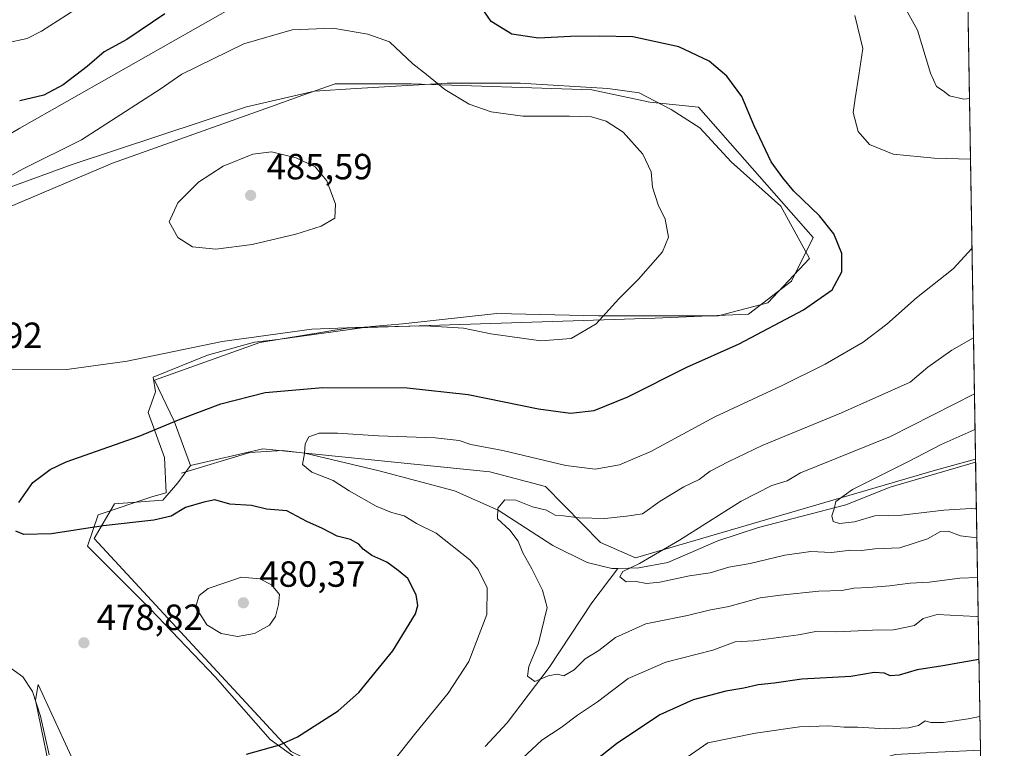
# Model space of a CAD drawing. Units: metres. Extents: x 615222 to 618716, y 4671546 to 4673916.
# Drawn here: x 618429 to 618700, y 4671993 to 4672193 of the extents above; entities that cross this region are included whole.
import ezdxf

# ---------------------------------------------------------------- set-up
doc = ezdxf.new("R2010")
doc.units = ezdxf.units.M
doc.header["$MEASUREMENT"] = 0
for name, color, linetype, lineweight in [('Comarca CxS', 21, 'Continuous', 0), ('Comunidad Autónoma CxS', 142, 'Continuous', 0), ('Corriente natural lineal', 142, 'Continuous', 13), ('Cultivos herbáceos CxS', 92, 'Continuous', 0), ('Curva de nivel maestra', 30, 'Continuous', 30), ('Curva de nivel normal', 30, 'Continuous', 0), ('Espacio natural protegido', 121, 'Continuous', 13), ('Espacio natural protegido CxS', 121, 'Continuous', 0), ('Matorral CxS', 135, 'Continuous', 0), ('Municipio CxS', 4, 'Continuous', 0), ('Provincia CxS', 1, 'Continuous', 0), ('Punto de cota en terreno', 7, 'Continuous', 0), ('Rótulo de punto de cota en terreno', 7, 'Continuous', 0), ('Suelo desnudo CxS', 253, 'Continuous', 0)]:
    doc.layers.add(name, color=color, linetype=linetype, lineweight=lineweight)
doc.styles.add('Style-Arial', font='txt')

# ---------------------------------------------------------------- blocks, each defined once
blk = doc.blocks.new('*U13')
at = {"layer": 'Matorral CxS', "color": 135, "linetype": 'Continuous', "lineweight": 0}
blk.add_polyline3d([(618589.2396999998, 4672049.5372, 463.8086999999941), (618598.8926999997, 4672045.3772, 461.8228999999993), (618681.4142000005, 4672069.438800001, 453.6830999999948), (618692.4458999997, 4672072.4956, 452.4233999999997), (618693.7939999999, 4671992.5156, 481.0815000000002), (618682.2015000005, 4671991.920700001, 481.6098000000056), (618670.4285000004, 4671991.316500001, 481.8635000000068), (618635.7207000004, 4671981.6667, 483.8601999999955), (618601.3476999998, 4671955.476100001, 483.3650000000052), (618549.6606999999, 4671905.399900001, 482.2998999999982), (618506.6803000001, 4671846.247500001, 487.953800000003), (618491.2307000002, 4671840.1217, 487.937699999995), (618481.9477000004, 4671852.2203, 485.9517000000051), (618456.2477000002, 4671927.3957, 486.2437000000064), (618446.1290999996, 4671954.622300001, 482.8993999999948), (618442.4605, 4671985.439099999, 479.4712), (618468.5081000002, 4671963.977299999, 477.2795000000042), (618484.7159000002, 4671953.0233, 476.2749999999942), (618486.7518999996, 4671948.636299999, 476.2872999999963), (618499.0053000003, 4671927.315500001, 475.0993000000017), (618520.3273, 4671944.382300001, 473.0430999999954), (618530.5613000002, 4671967.4231, 470.1138999999966), (618529.7084999997, 4671979.369899999, 469.9882000000071), (618504.1240999997, 4671992.1699, 475.1803000000073), (618449.9080999997, 4672050.635299999, 475.3724999999977), (618455.5003000004, 4672060.165100001, 473.9765000000043), (618468.8120999997, 4672061.198100001, 473.5421999999963), (618472.9351000005, 4672065.995100001, 472.7477000000072), (618476.4391000001, 4672070.7349, 472.6094000000012), (618496.3491000002, 4672075.361199999, 471.3705999999948), (618558.8032999998, 4672068.962099999, 468.1901999999973), (618574.1699000001, 4672064.971899999, 468.2544999999955)], close=True, dxfattribs=at)
blk.add_3dface([(618694.2609999999, 4671964.8134, 480.1506999999983), (618694.8454, 4671930.143400001, 478.6015999999945), (618686.6328999996, 4671940.1151, 478.4784999999974), (618682.2899000002, 4671953.827099999, 480.6108999999997)], dxfattribs=at)
blk = doc.blocks.new('*U22')
at = {"layer": 'Matorral CxS', "color": 135, "linetype": 'Continuous', "lineweight": 0}
blk.add_polyline3d([(618678.3585000001, 4672908.251399999, 378.0535999999993), (618692.4458999997, 4672072.4956, 452.4233999999997), (618681.4142000005, 4672069.438800001, 453.6830999999948), (618598.8926999997, 4672045.3772, 461.8228999999993), (618589.2396999998, 4672049.5372, 463.8086999999941), (618574.1699000001, 4672064.971899999, 468.2544999999955), (618558.8032999998, 4672068.962099999, 468.1901999999973), (618496.3491000002, 4672075.361199999, 471.3705999999948), (618476.4391000001, 4672070.7349, 472.6094000000012), (618471.9831999998, 4672082.894900001, 476.1322999999975), (618466.5674999999, 4672094.169700001, 479.2421999999933), (618495.4863999998, 4672104.562700001, 480.2692999999999), (618519.5148999998, 4672108.455600001, 480.6211999999941), (618604.2742999997, 4672111.2225, 479.1226000000024), (618629.9513999998, 4672112.381300001, 477.6962000000058), (618641.7989999996, 4672121.462300001, 477.5847000000067), (618647.7688999996, 4672133.4102, 476.2038999999932), (618616.2138999999, 4672169.250600001, 477.7283000000025), (618602.8139000004, 4672170.6613, 478.9527999999991), (618586.8322999999, 4672173.9976, 479.0991999999969), (618537.2237999998, 4672175.696799999, 481.2409999999945), (618516.2558000004, 4672175.707800001, 482.8983000000007), (618507.3788000002, 4672172.5449, 483.4888000000064), (618498.4199999999, 4672169.3531, 483.632700000002), (618455.0263, 4672153.8904, 482.1364000000031), (618416.6475000001, 4672137.676700001, 480.321299999996)], dxfattribs=at)
blk = doc.blocks.new('*U25')
at = {"layer": 'Espacio natural protegido CxS', "color": 121, "linetype": 'Continuous', "lineweight": 0, "flags": 128}
for points in [[(618661.3700008803, 4673916.119983263), (618693.7916000005, 4671992.662699999)], [(618439.0199999998, 4671980.757), (618433.8150000002, 4672006.197000001), (618434.5310000002, 4672010.509999999), (618447.4369999989, 4671982.482000002)], [(618513.3929999995, 4671984.643), (618498.3339999998, 4671995.422000002), (618483.2829999994, 4672012.670999999), (618465.3559999994, 4672031.352), (618448.1529999991, 4672048.602999999), (618451.0189999995, 4672057.225000001), (618466.0760000015, 4672062.254000001), (618469.7140000005, 4672063.265000001), (618469.2680000009, 4672072.921000001), (618464.8220000003, 4672085.302999998), (618466.7960000011, 4672091.005000001), (618466.154, 4672094.997999999), (618481.1309999992, 4672101.069000001), (618494.0370000001, 4672104.655999999), (618500.485000001, 4672105.379000001), (618526.2959999995, 4672108.970000001), (618534.8960000004, 4672109.692000001), (618560.7060000001, 4672112.564999999), (618588.6660000001, 4672111.845000002), (618605.1569999999, 4672111.842999999), (618613.7630000003, 4672111.846), (618621.6479999998, 4672111.842), (618635.2680000011, 4672115.441000001), (618646.7340000002, 4672127.653000001), (618638.8490000007, 4672142.025000001), (618625.232999999, 4672154.243000001), (618616.6290000007, 4672163.595000001), (618608.741999999, 4672168.619999999), (618599.8660000004, 4672173.142999999), (618591.3110000005, 4672174.368000001), (618567.1589999994, 4672175.804000001), (618547.0889999997, 4672175.81), (618521.997, 4672174.374), (618510.5229999995, 4672173.65), (618491.8830000003, 4672169.342000001), (618443.8539999995, 4672153.527000001), (618396.5340000007, 4672136.28)], [(618381.4520000002, 4672135.151000001), (618429.5369999995, 4672163.467999999), (618507.11, 4672207.515000002), (618596.0509999989, 4672256.244), (618641.6909999991, 4672285.91), (618639.834300001, 4672288.4979), (618622.7039999998, 4672284.619999998), (618607.4429999992, 4672282.264), (618593.5590000014, 4672281.960999999), (618579.0609999994, 4672279.740000002), (618566.117999999, 4672275.247), (618556.5020000006, 4672269.523), (618543.2210000004, 4672261.333000001), (618529.6710000007, 4672254.285999999), (618518.515, 4672249.562000001), (618506.5499999991, 4672248.518999999), (618493.5609999992, 4672247.972999998), (618484.3910000004, 4672247.729), (618475.6260000002, 4672245.454000001), (618468.0179999992, 4672242.429000001), (618459.1780000012, 4672235.696), (618449.4580000004, 4672228.060000001), (618437.2160000008, 4672218.101999999), (618425.0629999996, 4672211.454)]]:
    blk.add_lwpolyline(points, dxfattribs=at)
blk = doc.blocks.new('5PATER')
at = {"layer": 'Suelo desnudo CxS', "linetype": 'Continuous', "lineweight": 0}
h = blk.add_hatch(color=51, dxfattribs=at)
edge = h.paths.add_edge_path()
edge.add_ellipse((0, 0), major_axis=(-0.1095731443231308, -0.1110710700762829), ratio=0.9994222409660322, start_angle=0, end_angle=360)

msp = doc.modelspace()

# ---------------------------------------------------------------- linework, layer by layer
at = {"layer": 'Comarca CxS', "color": 21, "linetype": 'Continuous', "lineweight": 0, "flags": 128}
msp.add_lwpolyline([(618700.3600008807, 4671602.979983291), (615259.6400008549, 4671545.829983286), (615229.1724500766, 4673408.303954851), (615221.8000008553, 4673858.979983266), (615485.69663185, 4673863.363977048), (616494.4159219477, 4673880.121375646), (618661.3700008803, 4673916.119983263), (618693.7916000005, 4671992.662699999), (618694.2255000003, 4671966.918600001), (618694.8757999993, 4671928.341), (618697.4659999997, 4671774.671399998), (618700.1946000005, 4671612.792199999)], close=True, dxfattribs=at)
at = {"layer": 'Comunidad Autónoma CxS', "color": 142, "linetype": 'Continuous', "lineweight": 0, "flags": 128}
msp.add_lwpolyline([(618700.3600008807, 4671602.979983291), (615259.6400008549, 4671545.829983286), (615229.1724500766, 4673408.303954851), (615221.8000008553, 4673858.979983266), (615485.69663185, 4673863.363977048), (616494.4159219477, 4673880.121375646), (618661.3700008803, 4673916.119983263), (618693.7916000005, 4671992.662699999), (618694.2255000003, 4671966.918600001), (618694.8757999993, 4671928.341), (618697.4659999997, 4671774.671399998), (618700.1946000005, 4671612.792199999)], close=True, dxfattribs=at)
at = {"layer": 'Corriente natural lineal', "color": 142, "linetype": 'Continuous', "lineweight": 13}
for points in [[(618473.9401000004, 4672068.600099999, 472.6643999999943), (618492.7500999998, 4672074.290100001, 471.6676000000007), (618501.7500999998, 4672074.860099999, 470.8046000000032), (618507.9200999998, 4672074.170100001, 470.3845000000001), (618528.3501000004, 4672069.2601, 468.1640999999945), (618549.1300999997, 4672063.800100001, 466.6211000000039), (618561.1101000002, 4672058.470100001, 465.2464999999939), (618576.1001000004, 4672048.790100001, 463.4079000000056), (618585.6201, 4672044.0601, 462.1828999999998), (618592.3300999999, 4672042.4101, 461.395399999994), (618594.0701000001, 4672042.460100001, 461.2995999999985)], [(618594.0701000001, 4672042.460100001, 461.2995999999985), (618599.8300999999, 4672042.620100001, 460.857799999998), (618607.8000999996, 4672044.0601, 460.0486999999994), (618621.5500999996, 4672050.0001, 458.8322999999946), (618632.6901000004, 4672053.700099999, 457.5109999999986), (618656.7500999998, 4672059.9001, 455.6456000000035), (618669.0000999998, 4672064.8301, 454.9903999999952), (618692.4594999999, 4672071.689900001, 452.2045999999973)], [(618557.5100999996, 4671993.5001, 467.3225999999996), (618563.6201, 4672000.040100001, 467.1346000000049), (618575.1601, 4672015.200099999, 464.8708999999944), (618586.8601000002, 4672032.9901, 461.8568999999989), (618594.0701000001, 4672042.460100001, 461.2995999999985)]]:
    msp.add_polyline3d(points, dxfattribs=at)
at = {"layer": 'Cultivos herbáceos CxS', "color": 92, "linetype": 'Continuous', "lineweight": 0}
for points in [[(618476.4391000001, 4672070.7349, 472.6094000000012), (618471.9831999998, 4672082.894900001, 476.1322999999975), (618466.5674999999, 4672094.169700001, 479.2421999999933), (618495.4863999998, 4672104.562700001, 480.2692999999999), (618519.5148999998, 4672108.455600001, 480.6211999999941), (618604.2742999997, 4672111.2225, 479.1226000000024), (618629.9513999998, 4672112.381300001, 477.6962000000058), (618641.7989999996, 4672121.462300001, 477.5847000000067), (618647.7688999996, 4672133.4102, 476.2038999999932), (618616.2138999999, 4672169.250600001, 477.7283000000025), (618602.8139000004, 4672170.6613, 478.9527999999991), (618586.8322999999, 4672173.9976, 479.0991999999969), (618537.2237999998, 4672175.696799999, 481.2409999999945), (618516.2558000004, 4672175.707800001, 482.8983000000007), (618507.3788000002, 4672172.5449, 483.4888000000064), (618498.4199999999, 4672169.3531, 483.632700000002), (618455.0263, 4672153.8904, 482.1364000000031), (618416.6475000001, 4672137.676700001, 480.321299999996), (618369.5676999995, 4672130.037599999, 475.5907000000007), (618286.5093, 4672081.180199999, 493.1582000000053), (618200.8744000001, 4672033.517200001, 489.2514999999985), (618193.2997000003, 4672024.860099999, 488.5417000000016)], [(618416.6475000001, 4672137.676700001, 480.321299999996), (618455.0263, 4672153.8904, 482.1364000000031), (618498.4199999999, 4672169.3531, 483.632700000002), (618507.3788000002, 4672172.5449, 483.4888000000064), (618516.2558000004, 4672175.707800001, 482.8983000000007), (618537.2237999998, 4672175.696799999, 481.2409999999945), (618586.8322999999, 4672173.9976, 479.0991999999969), (618602.8139000004, 4672170.6613, 478.9527999999991), (618616.2138999999, 4672169.250600001, 477.7283000000025), (618647.7688999996, 4672133.4102, 476.2038999999932), (618641.7989999996, 4672121.462300001, 477.5847000000067), (618629.9513999998, 4672112.381300001, 477.6962000000058), (618604.2742999997, 4672111.2225, 479.1226000000024), (618519.5148999998, 4672108.455600001, 480.6211999999941), (618495.4863999998, 4672104.562700001, 480.2692999999999), (618466.5674999999, 4672094.169700001, 479.2421999999933), (618471.9831999998, 4672082.894900001, 476.1322999999975), (618476.4391000001, 4672070.7349, 472.6094000000012), (618472.9351000005, 4672065.995100001, 472.7477000000072), (618468.8120999997, 4672061.198100001, 473.5421999999963), (618455.5003000004, 4672060.165100001, 473.9765000000043), (618449.9080999997, 4672050.635299999, 475.3724999999977), (618504.1240999997, 4671992.1699, 475.1803000000073)], [(618476.4391000001, 4672070.7349, 472.6094000000012), (618472.9351000005, 4672065.995100001, 472.7477000000072), (618468.8120999997, 4672061.198100001, 473.5421999999963), (618455.5003000004, 4672060.165100001, 473.9765000000043), (618449.9080999997, 4672050.635299999, 475.3724999999977), (618504.1240999997, 4671992.1699, 475.1803000000073)]]:
    msp.add_polyline3d(points, dxfattribs=at)
at = {"layer": 'Curva de nivel maestra', "color": 30, "linetype": 'Continuous', "lineweight": 30, "elevation": 475, "flags": 128}
for points in [[(618429.1799999997, 4672060.540100001), (618433.1100000005, 4672066.100099999), (618437.8200000003, 4672069.670100001), (618442.25, 4672071.7401), (618462.3200000003, 4672078.840100001), (618473.5800000001, 4672083.440099999), (618484.7699999996, 4672087.690099999), (618497.04, 4672090.8201), (618512.8399999999, 4672092.220100001), (618536.04, 4672092.130100001), (618552.8700000001, 4672090.2501), (618572.1799999997, 4672086.280099999), (618581.04, 4672085.120100001), (618587.5499999998, 4672085.870100001), (618596.8099999996, 4672089.5801), (618612.9699999997, 4672097.7501), (618627.3799999999, 4672104.170100001), (618645.0999999996, 4672113.5001), (618652.9900000002, 4672119.040100001), (618655.6200000001, 4672124.0101), (618655.6600000003, 4672129.040100001), (618653.4299999997, 4672134.460100001), (618649.4699999997, 4672139.420100001), (618642.4600000001, 4672146.190099999), (618639.4400000004, 4672149.840100001), (618636.1900000004, 4672154.220100001), (618631.5199999996, 4672164.100099999), (618628.1699999999, 4672172.200099999), (618624.04, 4672177.780099999), (618619.1799999997, 4672181.920100001), (618610.79, 4672185.860099999), (618598.1799999997, 4672188.540100001), (618588.9000000004, 4672188.720100001), (618580.9800000006, 4672188.640100001), (618572.2300000006, 4672188.210100001), (618564.8799999999, 4672189.280099999), (618559.2100000001, 4672192.7601), (618556.1799999997, 4672197.1801)], [(618469.4199999999, 4672194.950099999), (618458.9100000003, 4672187.860099999), (618452.6699999999, 4672184.4901), (618448.0300000003, 4672180.460100001), (618441.4500000002, 4672175.420100001), (618436.1100000005, 4672172.590100001), (618429.4500000002, 4672171.0001)], [(618491.8600000005, 4671991.350099999), (618501.0700000003, 4671993.9901), (618505.9000000004, 4671996.190099999), (618517.1100000005, 4672003.3201), (618522.7699999996, 4672008.300100001), (618532.1600000003, 4672019.780099999), (618538.3899999997, 4672029.9801), (618538.9900000002, 4672032.2301), (618538.5800000001, 4672035.220100001), (618536.2599999999, 4672039.640100001), (618533.5599999996, 4672041.880100001), (618530.4299999997, 4672044.1801), (618526.3799999999, 4672046.030099999), (618523.9900000002, 4672047.7301), (618522.79, 4672049.140100001), (618520.5, 4672050.370100001), (618516.8200000003, 4672051.3201), (618512.7699999996, 4672053.420100001), (618508.4400000004, 4672055.3201), (618502.9299999997, 4672058.2501), (618497.3499999996, 4672058.770099999), (618493.2599999999, 4672059.720100001), (618487.3099999996, 4672060.100099999), (618483.0999999996, 4672061.270099999), (618480.0999999996, 4672060.710100001), (618475.0999999996, 4672059.2401), (618471.0999999996, 4672056.850099999), (618466.3600000005, 4672055.710100001), (618452.4500000002, 4672054.120100001), (618438.1799999997, 4672051.960100001), (618430.6399999997, 4672051.790100001), (618428.3499999996, 4672052.6801)], [(618693.3738000002, 4672017.444700001), (618683.4199999999, 4672015.720100001), (618676.4299999997, 4672014.610099999), (618671.4299999997, 4672013.100099999), (618668.9100000003, 4672012.940099999), (618667.3700000001, 4672013.6801), (618664.5099999999, 4672013.880100001), (618658.1399999997, 4672012.700099999), (618644.6900000004, 4672012.020099999), (618637.0700000003, 4672010.940099999), (618632.6500000004, 4672010.460100001), (618628.7300000006, 4672009.540100001), (618623.7100000001, 4672008.6801), (618614.7599999999, 4672006.340100001), (618605.54, 4672002.220100001), (618593.6200000001, 4671994.2601), (618579.2100000001, 4671982.800100001)]]:
    msp.add_lwpolyline(points, dxfattribs=at)
at = {"layer": 'Curva de nivel normal', "color": 30, "linetype": 'Continuous', "lineweight": 0, "flags": 128}
for points, elevation in [([(618453.7699999996, 4672201.940099999), (618435.4400000004, 4672190.1501), (618431.5199999996, 4672188.130100001), (618425.5700000003, 4672186.860099999)], 470), ([(618690.7745000003, 4672171.6569), (618689.2199999997, 4672171.4301), (618685.2400000002, 4672172.390100001), (618683.5199999996, 4672173.720100001), (618681.7400000002, 4672174.9301), (618680.0700000003, 4672178.610099999), (618676.4699999997, 4672190.440099999), (618670.0599999996, 4672202.020099999)], 465), ([(618691.0565999999, 4672154.9155), (618681.0899999999, 4672155.210100001), (618669.7599999999, 4672156.3201), (618663.29, 4672158.970100001), (618660.1500000004, 4672162.5701), (618658.7699999996, 4672167.7501), (618659.2800000003, 4672171.6501), (618660.3099999996, 4672178.0601), (618661.3899999997, 4672185.390100001), (618659.25, 4672194.460100001)], 470), ([(618515.6100000005, 4672190.970100001), (618504.4600000001, 4672190.5001), (618491.1100000005, 4672186.700099999), (618474.0999999996, 4672178.300100001), (618468.0999999996, 4672174.220100001), (618446.4400000004, 4672160.2501), (618430.4500000002, 4672152.300100001), (618421.7800000003, 4672147.550100001)], 480), ([(618427.1799999997, 4672097.2401), (618442.4199999999, 4672097.140100001), (618459, 4672099.4001), (618485.1200000001, 4672104.860099999), (618509.8300000001, 4672108.2501), (618524.2699999996, 4672108.780099999), (618541.0199999996, 4672109.1801), (618551.5999999996, 4672108.5001), (618559.0599999996, 4672106.9801), (618572.8200000003, 4672105.0001), (618581.2199999997, 4672105.670100001), (618588.0199999996, 4672109.6601), (618594.3300000001, 4672116.5801), (618599.6699999999, 4672121.9301), (618606.3600000005, 4672129.5001), (618607.9400000004, 4672133.5001), (618607.0300000003, 4672138.4801), (618605.0999999996, 4672142.4101), (618603.54, 4672147.2501), (618603.1799999997, 4672151.4901), (618600.9100000003, 4672156.3101), (618595.4900000002, 4672162.360099999), (618590.8200000003, 4672165.380100001), (618586.7699999996, 4672166.5601), (618580.7599999999, 4672166.8101), (618567.8799999999, 4672166.790100001), (618559.1699999999, 4672167.920100001), (618553.1299999999, 4672170.030099999), (618546.4000000004, 4672174.120100001), (618541.3899999997, 4672178.2601), (618537.6200000001, 4672181.200099999), (618531.1799999997, 4672187.2401), (618525.2199999997, 4672189.360099999), (618515.6100000005, 4672190.970100001)], 480), ([(618498.7000000002, 4672156.950099999), (618493.5999999996, 4672156.360099999), (618485.4600000001, 4672153.020099999), (618478.6900000004, 4672148.590100001), (618472.9199999999, 4672142.9801), (618470.6100000005, 4672137.7501), (618473.0099999999, 4672133.4101), (618477, 4672130.9001), (618483.4000000004, 4672130.200099999), (618493.4400000004, 4672131.520099999), (618505.4400000004, 4672134.3301), (618512.4400000004, 4672136.540100001), (618516.1200000001, 4672138.700099999), (618516.3700000001, 4672142.5701), (618513.9400000004, 4672148.960100001), (618510.7699999996, 4672152.8301), (618505.4800000006, 4672155.360099999), (618498.7000000002, 4672156.950099999)], 485), ([(618529.6299999999, 4671986.1801), (618538.4900000002, 4671997.2601), (618547.3300000001, 4672008.1501), (618553.04, 4672016.840100001), (618558.0199999996, 4672029.780099999), (618558.0800000001, 4672037.1501), (618555.5899999999, 4672042.130100001), (618553.3200000003, 4672044.8301), (618544.0199999996, 4672052.1801), (618538.6600000003, 4672054.840100001), (618535.2100000001, 4672056.950099999), (618531.7800000003, 4672057.860099999), (618527.5700000003, 4672059.5601), (618520.0700000003, 4672063.770099999), (618515.6699999999, 4672066.6501), (618509.8399999999, 4672068.920100001), (618507.2400000002, 4672070.9801), (618507.8200000003, 4672074.0601), (618508, 4672076.7401), (618509.0099999999, 4672078.6501), (618511.8300000001, 4672079.590100001), (618516.9299999997, 4672079.6601), (618528.2000000002, 4672078.9301), (618543.7999999998, 4672078.350099999), (618550.3600000005, 4672077.630100001), (618553.5800000001, 4672076.4801), (618562.3600000005, 4672074.850099999), (618579.6799999997, 4672070.7601), (618587.8300000001, 4672069.720100001), (618594.5300000003, 4672070.890100001), (618603.0899999999, 4672074.610099999), (618620.7599999999, 4672084.140100001), (618639.0899999999, 4672092.6601), (618651.0899999999, 4672098.590100001), (618661.5300000003, 4672104.6601), (618668.0099999999, 4672109.5601), (618676.2300000006, 4672116.8301), (618686.3300000001, 4672124.8301), (618691.4696000004, 4672130.4147)], 470), ([(618692.9937000005, 4672039.9989), (618688.1399999997, 4672039.790100001), (618679.6500000004, 4672038.670100001), (618674.4600000001, 4672038.4001), (618668.7599999999, 4672037.670100001), (618663.0599999996, 4672037.200099999), (618658.9800000006, 4672037.040100001), (618655.6500000004, 4672036.4001), (618649.3200000003, 4672036.1801), (618638.7599999999, 4672035.100099999), (618633.1900000004, 4672034.4101), (618624.5499999998, 4672032.0001), (618619.1100000005, 4672030.9901), (618613.1600000003, 4672029.540100001), (618601.7599999999, 4672027.2301), (618593.4299999997, 4672023.4801), (618588.7599999999, 4672019.9001), (618585, 4672017.5701), (618582.0300000003, 4672014.5601), (618579.1299999999, 4672012.9301), (618577.3700000001, 4672013.380100001), (618574.9000000004, 4672012.9301), (618571.2000000002, 4672011.4001), (618569.2100000001, 4672012.860099999), (618569.5599999996, 4672015.520099999), (618572.2199999997, 4672021.940099999), (618574.54, 4672031.710100001), (618573.29, 4672036.450099999), (618570.3799999999, 4672042.300100001), (618567.9000000004, 4672046.700099999), (618566.5700000003, 4672049.9301), (618564.3399999999, 4672052.940099999), (618560.9600000001, 4672056.0701), (618560.9800000006, 4672059.020099999), (618562.9100000003, 4672061.290100001), (618565.9900000002, 4672061.2301), (618570.5599999996, 4672059.360099999), (618574.3799999999, 4672058.440099999), (618576.75, 4672057.0801), (618579.0899999999, 4672056.940099999), (618583.4299999997, 4672056.360099999), (618590.4299999997, 4672056.1601), (618596.4299999997, 4672056.780099999), (618600.8200000003, 4672057.440099999), (618605.6600000003, 4672060.9101), (618612.1500000004, 4672064.860099999), (618616.4299999997, 4672066.9001), (618619.4299999997, 4672069.1501), (618624.5800000001, 4672071.800100001), (618633.7100000001, 4672076.220100001), (618655.5800000001, 4672085.200099999), (618674.4299999997, 4672093.6501), (618679.29, 4672097.780099999), (618685.8799999999, 4672102.470100001), (618691.8838000001, 4672105.842900001)], 465), ([(618692.8099999996, 4672050.896500001), (618688.2999999998, 4672051.390100001), (618684.9000000004, 4672052.6601), (618682.79, 4672052.620100001), (618679.25, 4672050.620100001), (618671.5800000001, 4672048.0701), (618664.7599999999, 4672047.840100001), (618661.1100000005, 4672047.350099999), (618658.1200000001, 4672047.440099999), (618652.8499999996, 4672046.8101), (618647.1100000005, 4672047.0601), (618639.9299999997, 4672046.130100001), (618630.4199999999, 4672043.8301), (618624.5999999996, 4672042.800100001), (618619.4699999997, 4672041.2401), (618613.7599999999, 4672040.460100001), (618605.5800000001, 4672038.6801), (618601.9299999997, 4672038.350099999), (618599.0700000003, 4672038.8201), (618596.3200000003, 4672038.7301), (618594.6100000005, 4672040.1501), (618595.3700000001, 4672041.640100001), (618599.9699999997, 4672043.780099999), (618611, 4672050.210100001), (618627.9900000002, 4672060.9801), (618636.3799999999, 4672065.290100001), (618640.6500000004, 4672066.5701), (618644.3200000003, 4672068.710100001), (618669.0800000001, 4672078.720100001), (618692.1437999997, 4672090.4213)], 460), ([(618692.6736000003, 4672058.988299999), (618683.7100000001, 4672058.4801), (618672.0800000001, 4672057.090100001), (618664.7699999996, 4672056.9101), (618659.1200000001, 4672055.300100001), (618655.04, 4672054.790100001), (618653.2599999999, 4672055.360099999), (618652.8700000001, 4672056.9001), (618653.5099999999, 4672058.840100001), (618654.0099999999, 4672060.840100001), (618658.5499999998, 4672064.170100001), (618673.8200000003, 4672071.7401), (618683, 4672076.4801), (618692.0999999996, 4672080.530099999), (618692.3092999998, 4672080.6084)], 455), ([(618490.4600000001, 4672040.0101), (618481.2999999998, 4672036.940099999), (618478.8600000005, 4672034.9801), (618477.7999999998, 4672031.690099999), (618479.7599999999, 4672028.870100001), (618480.9600000001, 4672026.9901), (618484.9199999999, 4672024.520099999), (618489.3700000001, 4672023.770099999), (618494.0999999996, 4672024.520099999), (618498.1900000004, 4672026.8101), (618499.8499999996, 4672029.200099999), (618500.6299999999, 4672032.5101), (618500.9800000006, 4672035.2501), (618498.7400000002, 4672037.9101), (618495.5199999996, 4672039.590100001), (618490.4600000001, 4672040.0101)], 480), ([(618693.1738, 4672029.3126), (618692.6500000004, 4672029.270099999), (618681.8600000005, 4672029.7501), (618678, 4672028.700099999), (618675.6699999999, 4672026.7401), (618669.8600000005, 4672025.5601), (618664.0899999999, 4672025.5001), (618654.1900000004, 4672025.050100001), (618649, 4672025.200099999), (618643.7699999996, 4672024.1601), (618631.3399999999, 4672022.5601), (618626.29, 4672022.280099999), (618620.1299999999, 4672019.9801), (618607.2300000006, 4672016.710100001), (618596.8399999999, 4672012.190099999), (618588.4699999997, 4672005.7501), (618582.9400000004, 4672002.100099999), (618578.4299999997, 4671998.690099999), (618573.0899999999, 4671995.2501), (618567.7599999999, 4671990.300100001)], 470), ([(618437.5300000003, 4671991.1801), (618435.1600000003, 4672001.880100001), (618432.9600000001, 4672008.640100001), (618430.2999999998, 4672012.690099999), (618425.7599999999, 4672015.970100001)], 480), ([(618693.6381000001, 4672001.7678), (618690.4600000001, 4672001.100099999), (618683.6200000001, 4672000.0601), (618680.1799999997, 4672000.140100001), (618678.6200000001, 4672000.520099999), (618676.7599999999, 4671999.2601), (618673.9800000006, 4671998.600099999), (618667.6900000004, 4671998.4001), (618660.0800000001, 4671998.8301), (618656.3099999996, 4671998.800100001), (618652.1200000001, 4671999.170100001), (618643.9900000002, 4671998.870100001), (618631.8700000001, 4671997.1501), (618618.8099999996, 4671994.4901), (618613.0899999999, 4671990.5801)], 480)]:
    msp.add_lwpolyline(points, dxfattribs=dict(at, elevation=elevation))
at = {"layer": 'Espacio natural protegido', "color": 121, "linetype": 'Continuous', "lineweight": 13, "flags": 128}
for points in [[(618381.4520000007, 4672135.151000001), (618429.537, 4672163.468), (618507.1100000006, 4672207.515000002), (618596.0510000016, 4672256.244000001), (618641.6909999996, 4672285.910000001), (618639.8343000015, 4672288.497900001), (618622.7040000003, 4672284.619999999), (618607.443000002, 4672282.264000001), (618593.559000002, 4672281.961), (618579.061, 4672279.740000002), (618566.1180000018, 4672275.247000001), (618556.5020000011, 4672269.522999999), (618543.221000001, 4672261.333000001), (618529.6710000013, 4672254.286), (618518.5150000006, 4672249.562), (618506.5500000018, 4672248.519), (618493.5609999998, 4672247.972999998), (618484.391000001, 4672247.729000002), (618475.6260000007, 4672245.454000002), (618468.0180000019, 4672242.429000001), (618459.1780000018, 4672235.696000001), (618449.458000001, 4672228.060000002), (618437.2160000014, 4672218.102), (618425.0630000001, 4672211.454)], [(618513.393, 4671984.643000001), (618498.3340000004, 4671995.422000002), (618483.2829999998, 4672012.671), (618465.356, 4672031.352000001), (618448.1530000018, 4672048.602999998), (618451.0190000022, 4672057.225000001), (618466.076000002, 4672062.254000002), (618469.7140000011, 4672063.265000001), (618469.2680000014, 4672072.921000003), (618464.8220000007, 4672085.302999998), (618466.7960000017, 4672091.005000002), (618466.1540000006, 4672094.997999998), (618481.131000002, 4672101.069000003), (618494.0370000007, 4672104.656000001), (618500.4850000016, 4672105.378999999), (618526.2960000001, 4672108.970000001), (618534.896000001, 4672109.692000002), (618560.7060000007, 4672112.564999998), (618588.6660000006, 4672111.845000003), (618605.1570000005, 4672111.843), (618613.7630000009, 4672111.846), (618621.6480000004, 4672111.841999999), (618635.2680000016, 4672115.441000002), (618646.7340000008, 4672127.653), (618638.8490000011, 4672142.025000002), (618625.2330000018, 4672154.243000002), (618616.6290000012, 4672163.595000002), (618608.7419999996, 4672168.62), (618599.866000001, 4672173.143), (618591.311000001, 4672174.368000001), (618567.159, 4672175.804000001), (618547.0890000003, 4672175.810000001), (618521.9970000006, 4672174.374000001), (618510.523, 4672173.650000001), (618491.8830000008, 4672169.342000003), (618443.8540000023, 4672153.527000002), (618396.5340000013, 4672136.280000002)], [(618439.0200000004, 4671980.757000002), (618433.8150000006, 4672006.197000001), (618434.5310000008, 4672010.51), (618447.4370000017, 4671982.482000003)]]:
    msp.add_lwpolyline(points, dxfattribs=at)
at = {"layer": 'Matorral CxS', "color": 135, "linetype": 'Continuous', "lineweight": 0, "extrusion": (-0.001138324652060017, 0.06753321689355118, 0.9977163769493789), "elevation": 315267.2025600337, "flags": 128}
msp.add_lwpolyline([(-697344.787969602, -4650544.997304044), (-697344.787969602, -4650307.386520193)], dxfattribs=at)
at = {"layer": 'Matorral CxS', "color": 135, "linetype": 'Continuous', "lineweight": 0, "extrusion": (0.004422511038649991, -0.2620012569020238, 0.9650573986959909), "elevation": -1220916.07746354, "flags": 128}
msp.add_lwpolyline([(697456.4237627533, 4498217.47141974), (697456.4237627531, 4498216.636428189)], dxfattribs=at)
at = {"layer": 'Matorral CxS', "color": 135, "linetype": 'Continuous', "lineweight": 0, "extrusion": (-0.005773841358779152, 0.3425551501906796, 0.9394799794747117), "elevation": 1597294.824492618, "flags": 128}
msp.add_lwpolyline([(-697342.1913903427, -4378743.83256799), (-697342.1913903425, -4378659.545997147)], dxfattribs=at)
at = {"layer": 'Matorral CxS', "color": 135, "linetype": 'Continuous', "lineweight": 0}
for points in [[(618476.4391000001, 4672070.7349, 472.6094000000012), (618471.9831999998, 4672082.894900001, 476.1322999999975), (618466.5674999999, 4672094.169700001, 479.2421999999933), (618495.4863999998, 4672104.562700001, 480.2692999999999), (618519.5148999998, 4672108.455600001, 480.6211999999941), (618604.2742999997, 4672111.2225, 479.1226000000024), (618629.9513999998, 4672112.381300001, 477.6962000000058), (618641.7989999996, 4672121.462300001, 477.5847000000067), (618647.7688999996, 4672133.4102, 476.2038999999932), (618616.2138999999, 4672169.250600001, 477.7283000000025), (618602.8139000004, 4672170.6613, 478.9527999999991), (618586.8322999999, 4672173.9976, 479.0991999999969), (618537.2237999998, 4672175.696799999, 481.2409999999945), (618516.2558000004, 4672175.707800001, 482.8983000000007), (618507.3788000002, 4672172.5449, 483.4888000000064), (618498.4199999999, 4672169.3531, 483.632700000002), (618455.0263, 4672153.8904, 482.1364000000031), (618416.6475000001, 4672137.676700001, 480.321299999996), (618369.5676999995, 4672130.037599999, 475.5907000000007), (618286.5093, 4672081.180199999, 493.1582000000053), (618200.8744000001, 4672033.517200001, 489.2514999999985), (618193.2997000003, 4672024.860099999, 488.5417000000016)], [(618692.4458999997, 4672072.4956, 452.4233999999997), (618681.4142000005, 4672069.438800001, 453.6830999999948), (618598.8926999997, 4672045.3772, 461.8228999999993), (618589.2396999998, 4672049.5372, 463.8086999999941), (618574.1699000001, 4672064.971899999, 468.2544999999955), (618558.8032999998, 4672068.962099999, 468.1901999999973), (618496.3491000002, 4672075.361199999, 471.3705999999948), (618476.4391000001, 4672070.7349, 472.6094000000012)], [(618692.4458999997, 4672072.4956, 452.4233999999997), (618681.4142000005, 4672069.438800001, 453.6830999999948), (618598.8926999997, 4672045.3772, 461.8228999999993), (618589.2396999998, 4672049.5372, 463.8086999999941), (618574.1699000001, 4672064.971899999, 468.2544999999955), (618558.8032999998, 4672068.962099999, 468.1901999999973), (618496.3491000002, 4672075.361199999, 471.3705999999948), (618476.4391000001, 4672070.7349, 472.6094000000012)], [(618476.4391000001, 4672070.7349, 472.6094000000012), (618472.9351000005, 4672065.995100001, 472.7477000000072), (618468.8120999997, 4672061.198100001, 473.5421999999963), (618455.5003000004, 4672060.165100001, 473.9765000000043), (618449.9080999997, 4672050.635299999, 475.3724999999977), (618504.1240999997, 4671992.1699, 475.1803000000073)]]:
    msp.add_polyline3d(points, dxfattribs=at)
at = {"layer": 'Municipio CxS', "color": 4, "linetype": 'Continuous', "lineweight": 0, "flags": 128}
msp.add_lwpolyline([(618700.3600008807, 4671602.979983291), (615259.6400008549, 4671545.829983286), (615229.1724500766, 4673408.303954851), (615259.7010000015, 4673466.841), (615261.7400000012, 4673470.75), (615328.3110000005, 4673598.391000002), (615348.3269999991, 4673633.003000001), (615435.1150000013, 4673783.063999998), (615436.919999999, 4673786.185), (615470.4789999992, 4673844.210000001), (615485.69663185, 4673863.363977048), (616494.4159219477, 4673880.121375646), (618661.3700008803, 4673916.119983263), (618693.7916000005, 4671992.662699999), (618694.2255000003, 4671966.918600001), (618694.8757999993, 4671928.341), (618697.4659999997, 4671774.671399998), (618700.1946000005, 4671612.792199999)], close=True, dxfattribs=at)
at = {"layer": 'Provincia CxS', "color": 1, "linetype": 'Continuous', "lineweight": 0, "flags": 128}
msp.add_lwpolyline([(618700.3600008807, 4671602.979983291), (615259.6400008549, 4671545.829983286), (615229.1724500766, 4673408.303954851), (615221.8000008553, 4673858.979983266), (615485.69663185, 4673863.363977048), (616494.4159219477, 4673880.121375646), (618661.3700008803, 4673916.119983263), (618693.7916000005, 4671992.662699999), (618694.2255000003, 4671966.918600001), (618694.8757999993, 4671928.341), (618697.4659999997, 4671774.671399998), (618700.1946000005, 4671612.792199999)], close=True, dxfattribs=at)

# ---------------------------------------------------------------- block references
at = {"layer": 'Espacio natural protegido CxS', "color": 121, "linetype": 'Continuous', "lineweight": 0}
msp.add_blockref('*U25', (0, 0), dxfattribs=at)
at = {"layer": 'Matorral CxS', "color": 135, "linetype": 'Continuous', "lineweight": 0}
for name in ['*U22', '*U13']:
    msp.add_blockref(name, (0, 0), dxfattribs=at)
at = {"layer": 'Punto de cota en terreno', "color": 7, "linetype": 'Continuous', "lineweight": 0, "xscale": 10, "yscale": 10, "zscale": 10}
for p in [(618493, 4672145, 485.5899999999965), (618491, 4672033, 480.3699999999953), (618447.1200000001, 4672022, 478.820000000007)]:
    msp.add_blockref('5PATER', p, dxfattribs=at)

# ---------------------------------------------------------------- texts
at = {"layer": 'Rótulo de punto de cota en terreno', "color": 7, "linetype": 'Continuous', "lineweight": 0, "style": 'Style-Arial'}
for s, p in [('485,59', (618497.4096999997, 4672149.409700001)), ('479,92', (618406.5778000001, 4672103.037799999)), ('480,37', (618495.4096999997, 4672037.409700001)), ('478,82', (618450.6478000004, 4672025.527799999))]:
    msp.add_text(s, height=7.000000000000002, dxfattribs=at).set_placement(p)

doc.saveas('drawing.dxf')
